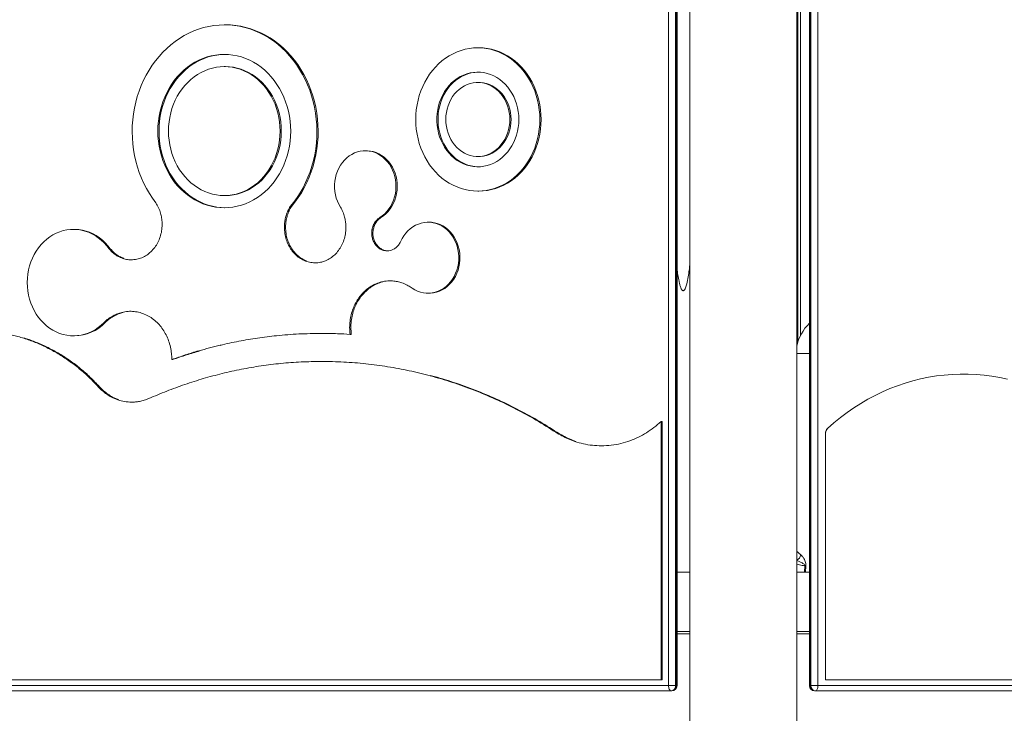
# Model space of a CAD drawing. Units: inches. Extents: x 29 to 1669, y 17 to 1068.
# Drawn here: x 1296 to 1337, y 167 to 196 of the extents above; entities that cross this region are included whole.
import ezdxf

# ---------------------------------------------------------------- set-up
doc = ezdxf.new("R2010")
doc.units = ezdxf.units.IN
doc.header["$LTSCALE"] = 100
doc.header["$MEASUREMENT"] = 0

msp = doc.modelspace()

# ---------------------------------------------------------------- linework, layer by layer
at = {"color": 7, "linetype": 'Continuous', "lineweight": 15}
for p, q in [((1328.216, 129.498), (1328.216, 214.868)), ((1328.75, 214.648), (1328.75, 168.088)), ((1328.78, 214.648), (1328.78, 168.088)), ((1328.81, 168.088), (1328.81, 214.648)), ((1329.11, 214.648), (1329.11, 168.088)), ((1323.716, 213.301), (1323.716, 129.498)), ((1322.821, 168.088), (1322.821, 211.148)), ((1323.122, 211.148), (1323.122, 168.088)), ((1323.152, 168.088), (1323.152, 211.148)), ((1323.181, 168.088), (1323.181, 211.148)), ((1328.26, 207.648), (1328.26, 182.538)), ((1304.188, 195.897), (1304.138, 195.897)), ((1314.846, 194.932), (1314.796, 194.932)), ((1304.177, 194.138), (1304.127, 194.138)), ((1314.846, 193.471), (1314.796, 193.471)), ((1328.26, 193.181), (1328.216, 192.019)), ((1310.11, 190.599), (1310.06, 190.599)), ((1314.796, 190.36), (1314.846, 190.36)), ((1304.127, 188.714), (1304.177, 188.714)), ((1314.796, 188.899), (1314.846, 188.899)), ((1306.903, 188.252), (1306.953, 188.252)), ((1310.669, 187.787), (1310.719, 187.787)), ((1297.83, 187.291), (1297.78, 187.291)), ((1306.657, 187.316), (1306.707, 187.316)), ((1312.75, 187.59), (1312.7, 187.59)), ((1310.342, 187.266), (1310.392, 187.266)), ((1299.282, 186.47), (1299.332, 186.47)), ((1310.863, 186.397), (1310.913, 186.397)), ((1311.008, 186.387), (1310.993, 186.389)), ((1310.743, 185.079), (1310.793, 185.079)), ((1312.7, 184.601), (1312.75, 184.601)), ((1299.815, 183.795), (1299.865, 183.795)), ((1299.066, 183.37), (1299.116, 183.37)), ((1297.78, 182.808), (1297.83, 182.808)), ((1308.228, 182.91), (1308.243, 182.911)), ((1309.423, 182.872), (1309.473, 182.872)), ((1303.951, 182.415), (1304.001, 182.415)), ((1303.959, 182.404), (1304.001, 182.415)), ((1301.917, 181.811), (1301.967, 181.811)), ((1308.214, 181.731), (1308.264, 181.731)), ((1335.227, 181.199), (1335.225, 181.199)), ((1298.827, 180.665), (1298.877, 180.665)), ((1300.261, 180.019), (1300.242, 180.021)), ((1322.505, 168.338), (1322.505, 179.204)), ((1322.505, 179.204), (1322.555, 179.204)), ((1322.555, 168.338), (1322.555, 179.204)), ((1318.077, 178.753), (1318.127, 178.753)), ((1329.429, 178.718), (1329.429, 168.338)), ((1329.43, 178.718), (1329.429, 178.718)), ((1329.43, 178.718), (1329.43, 168.338)), ((1329.511, 178.914), (1329.513, 178.914)), ((1320.026, 178.181), (1320.015, 178.182)), ((1323.181, 172.868), (1323.716, 172.868)), ((1328.216, 172.868), (1328.75, 172.868)), ((1328.539, 172.868), (1328.559, 173.127)), ((1328.603, 173.116), (1328.583, 172.868)), ((1323.181, 170.368), (1323.716, 170.368)), ((1328.216, 170.368), (1328.75, 170.368)), ((1323.181, 170.268), (1323.716, 170.268)), ((1328.216, 170.268), (1328.75, 170.268)), ((1290.029, 168.338), (1322.505, 168.338)), ((1322.505, 168.338), (1322.555, 168.338)), ((1329.43, 168.338), (1329.429, 168.338)), ((1329.43, 168.338), (1350.224, 168.338)), ((1289.86, 168.088), (1322.821, 168.088)), ((1322.931, 167.868), (1289.97, 167.868)), ((1322.821, 168.088), (1323.122, 168.088)), ((1322.961, 167.868), (1322.931, 167.868)), ((1323.122, 168.088), (1323.152, 168.088)), ((1328.78, 168.088), (1328.81, 168.088)), ((1328.81, 168.088), (1329.11, 168.088)), ((1329, 167.868), (1328.97, 167.868)), ((1350.265, 167.868), (1329, 167.868))]:
    msp.add_line(p, q, dxfattribs=at)
at = {"color": 8, "linetype": 'Continuous', "lineweight": 15}
for p, q in [((1328.37, 207.648), (1328.37, 182.814)), ((1328.75, 182.06), (1328.216, 182.06)), ((1323.152, 168.088), (1323.181, 168.088)), ((1328.75, 168.088), (1328.78, 168.088)), ((1329.11, 168.088), (1350.246, 168.088))]:
    msp.add_line(p, q, dxfattribs=at)
at = {"color": 7, "linetype": 'Continuous', "lineweight": 15, "flags": 128}
for points in [[(1306.903, 188.252), (1307.051, 188.436), (1307.191, 188.629), (1307.321, 188.831), (1307.441, 189.041), (1307.551, 189.258), (1307.65, 189.482), (1307.738, 189.713), (1307.814, 189.948), (1307.88, 190.188), (1307.933, 190.432), (1307.974, 190.679), (1308.004, 190.929), (1308.021, 191.18), (1308.026, 191.431), (1308.019, 191.683), (1307.999, 191.933), (1307.968, 192.182), (1307.924, 192.429), (1307.869, 192.672), (1307.801, 192.911), (1307.723, 193.146), (1307.633, 193.375), (1307.532, 193.598), (1307.42, 193.814), (1307.298, 194.023), (1307.166, 194.223), (1307.025, 194.415), (1306.875, 194.597), (1306.716, 194.769), (1306.549, 194.93), (1306.374, 195.081), (1306.192, 195.219), (1306.004, 195.346), (1305.81, 195.461), (1305.611, 195.563), (1305.407, 195.651), (1305.199, 195.727), (1304.988, 195.789), (1304.774, 195.837), (1304.558, 195.871), (1304.341, 195.891), (1304.123, 195.897), (1303.905, 195.889), (1303.688, 195.867), (1303.472, 195.831), (1303.259, 195.781), (1303.048, 195.717), (1302.841, 195.639), (1302.637, 195.549), (1302.439, 195.445), (1302.245, 195.329), (1302.058, 195.2), (1301.877, 195.06), (1301.704, 194.908), (1301.538, 194.745), (1301.38, 194.571), (1301.231, 194.388), (1301.091, 194.195), (1300.96, 193.993), (1300.84, 193.784), (1300.73, 193.566), (1300.631, 193.343), (1300.542, 193.113), (1300.465, 192.877), (1300.4, 192.637), (1300.346, 192.393), (1300.304, 192.146), (1300.274, 191.897), (1300.257, 191.646), (1300.251, 191.395), (1300.258, 191.143), (1300.277, 190.893), (1300.308, 190.644), (1300.351, 190.397), (1300.406, 190.154), (1300.473, 189.914), (1300.551, 189.679), (1300.641, 189.45), (1300.741, 189.227), (1300.852, 189.01), (1300.974, 188.801), (1301.105, 188.601), (1301.246, 188.409)], [(1306.953, 188.252), (1307.101, 188.436), (1307.241, 188.629), (1307.371, 188.831), (1307.491, 189.041), (1307.601, 189.258), (1307.7, 189.482), (1307.788, 189.713), (1307.864, 189.948), (1307.93, 190.188), (1307.983, 190.432), (1308.024, 190.679), (1308.054, 190.929), (1308.071, 191.18), (1308.076, 191.431), (1308.069, 191.683), (1308.049, 191.933), (1308.018, 192.182), (1307.974, 192.429), (1307.919, 192.672), (1307.851, 192.911), (1307.773, 193.146), (1307.683, 193.375), (1307.582, 193.598), (1307.47, 193.814), (1307.348, 194.023), (1307.216, 194.223), (1307.075, 194.415), (1306.925, 194.597), (1306.766, 194.769), (1306.599, 194.93), (1306.424, 195.081), (1306.242, 195.219), (1306.054, 195.346), (1305.86, 195.461), (1305.661, 195.563), (1305.457, 195.651), (1305.249, 195.727), (1305.038, 195.789), (1304.824, 195.837), (1304.608, 195.871), (1304.391, 195.891), (1304.188, 195.897)], [(1317.408, 191.915), (1317.402, 192.121), (1317.383, 192.326), (1317.353, 192.529), (1317.311, 192.729), (1317.257, 192.925), (1317.192, 193.117), (1317.115, 193.303), (1317.027, 193.483), (1316.93, 193.655), (1316.822, 193.819), (1316.705, 193.974), (1316.579, 194.12), (1316.444, 194.255), (1316.302, 194.38), (1316.153, 194.493), (1315.997, 194.593), (1315.836, 194.682), (1315.67, 194.757), (1315.5, 194.82), (1315.327, 194.869), (1315.151, 194.904), (1314.974, 194.925), (1314.796, 194.932), (1314.617, 194.925), (1314.44, 194.904), (1314.264, 194.869), (1314.091, 194.82), (1313.921, 194.757), (1313.755, 194.682), (1313.594, 194.593), (1313.438, 194.493), (1313.289, 194.38), (1313.147, 194.255), (1313.013, 194.12), (1312.886, 193.974), (1312.769, 193.819), (1312.661, 193.655), (1312.564, 193.483), (1312.476, 193.303), (1312.4, 193.117), (1312.334, 192.925), (1312.28, 192.729), (1312.238, 192.529), (1312.208, 192.326), (1312.189, 192.121), (1312.183, 191.915), (1312.189, 191.71), (1312.208, 191.505), (1312.238, 191.302), (1312.28, 191.102), (1312.334, 190.905), (1312.4, 190.714), (1312.476, 190.528), (1312.564, 190.348), (1312.661, 190.176), (1312.769, 190.012), (1312.886, 189.857), (1313.013, 189.711), (1313.147, 189.576), (1313.289, 189.451), (1313.438, 189.338), (1313.594, 189.237), (1313.755, 189.149), (1313.921, 189.073), (1314.091, 189.011), (1314.264, 188.962), (1314.44, 188.927), (1314.617, 188.906), (1314.796, 188.899), (1314.974, 188.906), (1315.151, 188.927), (1315.327, 188.962), (1315.5, 189.011), (1315.67, 189.073), (1315.836, 189.149), (1315.997, 189.237), (1316.153, 189.338), (1316.302, 189.451), (1316.444, 189.576), (1316.579, 189.711), (1316.705, 189.857), (1316.822, 190.012), (1316.93, 190.176), (1317.027, 190.348), (1317.115, 190.528), (1317.192, 190.714), (1317.257, 190.905), (1317.311, 191.102), (1317.353, 191.302), (1317.383, 191.505), (1317.402, 191.71), (1317.408, 191.915)], [(1317.458, 191.915), (1317.452, 192.121), (1317.433, 192.326), (1317.403, 192.529), (1317.361, 192.729), (1317.307, 192.925), (1317.242, 193.117), (1317.165, 193.303), (1317.077, 193.483), (1316.98, 193.655), (1316.872, 193.819), (1316.755, 193.974), (1316.629, 194.12), (1316.494, 194.255), (1316.352, 194.38), (1316.203, 194.493), (1316.047, 194.593), (1315.886, 194.682), (1315.72, 194.757), (1315.55, 194.82), (1315.377, 194.869), (1315.201, 194.904), (1315.024, 194.925), (1314.846, 194.932)], [(1306.923, 191.426), (1306.917, 191.637), (1306.899, 191.847), (1306.869, 192.056), (1306.827, 192.261), (1306.774, 192.464), (1306.71, 192.661), (1306.634, 192.854), (1306.548, 193.04), (1306.452, 193.219), (1306.345, 193.391), (1306.229, 193.554), (1306.104, 193.709), (1305.97, 193.853), (1305.829, 193.987), (1305.68, 194.11), (1305.525, 194.222), (1305.363, 194.321), (1305.197, 194.408), (1305.026, 194.483), (1304.851, 194.544), (1304.672, 194.592), (1304.492, 194.627), (1304.31, 194.647), (1304.127, 194.654), (1303.944, 194.647), (1303.762, 194.627), (1303.582, 194.592), (1303.403, 194.544), (1303.228, 194.483), (1303.057, 194.408), (1302.89, 194.321), (1302.729, 194.222), (1302.574, 194.11), (1302.425, 193.987), (1302.284, 193.853), (1302.15, 193.709), (1302.025, 193.554), (1301.909, 193.391), (1301.802, 193.219), (1301.706, 193.04), (1301.619, 192.854), (1301.544, 192.661), (1301.48, 192.464), (1301.426, 192.261), (1301.385, 192.056), (1301.355, 191.847), (1301.337, 191.637), (1301.331, 191.426), (1301.337, 191.215), (1301.355, 191.005), (1301.385, 190.796), (1301.426, 190.59), (1301.48, 190.388), (1301.544, 190.191), (1301.619, 189.998), (1301.706, 189.812), (1301.802, 189.632), (1301.909, 189.461), (1302.025, 189.297), (1302.15, 189.143), (1302.284, 188.999), (1302.425, 188.865), (1302.574, 188.742), (1302.729, 188.63), (1302.89, 188.531), (1303.057, 188.443), (1303.228, 188.369), (1303.403, 188.308), (1303.582, 188.26), (1303.762, 188.225), (1303.944, 188.205), (1304.127, 188.198), (1304.31, 188.205), (1304.492, 188.225), (1304.672, 188.26), (1304.851, 188.308), (1305.026, 188.369), (1305.197, 188.443), (1305.363, 188.531), (1305.525, 188.63), (1305.68, 188.742), (1305.829, 188.865), (1305.97, 188.999), (1306.104, 189.143), (1306.229, 189.297), (1306.345, 189.461), (1306.452, 189.632), (1306.548, 189.812), (1306.634, 189.998), (1306.71, 190.191), (1306.774, 190.388), (1306.827, 190.59), (1306.869, 190.796), (1306.899, 191.005), (1306.917, 191.215), (1306.923, 191.426)], [(1304.152, 194.654), (1303.994, 194.647), (1303.812, 194.627), (1303.632, 194.592), (1303.453, 194.544), (1303.278, 194.483), (1303.107, 194.408), (1302.94, 194.321), (1302.779, 194.222), (1302.624, 194.11), (1302.475, 193.987), (1302.334, 193.853), (1302.2, 193.709), (1302.075, 193.554), (1301.959, 193.391), (1301.852, 193.219), (1301.756, 193.04), (1301.669, 192.854), (1301.594, 192.661), (1301.53, 192.464), (1301.476, 192.261), (1301.435, 192.056), (1301.405, 191.847), (1301.387, 191.637), (1301.381, 191.426), (1301.387, 191.215), (1301.405, 191.005), (1301.435, 190.796), (1301.476, 190.59), (1301.53, 190.388), (1301.594, 190.191), (1301.669, 189.998), (1301.756, 189.812), (1301.852, 189.632), (1301.959, 189.461), (1302.075, 189.297), (1302.2, 189.143), (1302.334, 188.999), (1302.475, 188.865), (1302.624, 188.742), (1302.779, 188.63), (1302.94, 188.531), (1303.107, 188.443), (1303.278, 188.369), (1303.453, 188.308), (1303.632, 188.26), (1303.812, 188.225), (1303.994, 188.205), (1304.152, 188.198)], [(1306.476, 191.426), (1306.47, 191.619), (1306.452, 191.812), (1306.422, 192.002), (1306.38, 192.19), (1306.327, 192.374), (1306.263, 192.553), (1306.188, 192.726), (1306.103, 192.892), (1306.007, 193.051), (1305.902, 193.202), (1305.788, 193.344), (1305.665, 193.475), (1305.534, 193.597), (1305.397, 193.707), (1305.252, 193.806), (1305.103, 193.893), (1304.948, 193.967), (1304.789, 194.028), (1304.626, 194.076), (1304.461, 194.11), (1304.294, 194.131), (1304.127, 194.138), (1303.959, 194.131), (1303.793, 194.11), (1303.628, 194.076), (1303.465, 194.028), (1303.306, 193.967), (1303.151, 193.893), (1303.001, 193.806), (1302.857, 193.707), (1302.719, 193.597), (1302.589, 193.475), (1302.466, 193.344), (1302.352, 193.202), (1302.247, 193.051), (1302.151, 192.892), (1302.066, 192.726), (1301.991, 192.553), (1301.926, 192.374), (1301.873, 192.19), (1301.832, 192.002), (1301.802, 191.812), (1301.784, 191.619), (1301.778, 191.426), (1301.784, 191.232), (1301.802, 191.04), (1301.832, 190.849), (1301.873, 190.662), (1301.926, 190.478), (1301.991, 190.299), (1302.066, 190.126), (1302.151, 189.96), (1302.247, 189.801), (1302.352, 189.65), (1302.466, 189.508), (1302.589, 189.376), (1302.719, 189.255), (1302.857, 189.145), (1303.001, 189.046), (1303.151, 188.959), (1303.306, 188.885), (1303.465, 188.824), (1303.628, 188.776), (1303.793, 188.742), (1303.959, 188.721), (1304.127, 188.714), (1304.294, 188.721), (1304.461, 188.742), (1304.626, 188.776), (1304.789, 188.824), (1304.948, 188.885), (1305.103, 188.959), (1305.252, 189.046), (1305.397, 189.145), (1305.534, 189.255), (1305.665, 189.376), (1305.788, 189.508), (1305.902, 189.65), (1306.007, 189.801), (1306.103, 189.96), (1306.188, 190.126), (1306.263, 190.299), (1306.327, 190.478), (1306.38, 190.662), (1306.422, 190.849), (1306.452, 191.04), (1306.47, 191.232), (1306.476, 191.426)], [(1306.526, 191.426), (1306.52, 191.619), (1306.502, 191.812), (1306.472, 192.002), (1306.43, 192.19), (1306.377, 192.374), (1306.313, 192.553), (1306.238, 192.726), (1306.153, 192.892), (1306.057, 193.051), (1305.952, 193.202), (1305.838, 193.344), (1305.715, 193.475), (1305.584, 193.597), (1305.447, 193.707), (1305.302, 193.806), (1305.153, 193.893), (1304.998, 193.967), (1304.839, 194.028), (1304.676, 194.076), (1304.511, 194.11), (1304.344, 194.131), (1304.177, 194.138)], [(1316.522, 191.915), (1316.516, 192.082), (1316.498, 192.248), (1316.468, 192.411), (1316.426, 192.571), (1316.373, 192.726), (1316.308, 192.876), (1316.234, 193.019), (1316.149, 193.154), (1316.054, 193.28), (1315.951, 193.397), (1315.839, 193.503), (1315.721, 193.599), (1315.595, 193.682), (1315.465, 193.753), (1315.329, 193.811), (1315.19, 193.856), (1315.048, 193.887), (1314.904, 193.905), (1314.759, 193.908), (1314.615, 193.898), (1314.472, 193.874), (1314.331, 193.835), (1314.194, 193.784), (1314.06, 193.719), (1313.932, 193.642), (1313.81, 193.552), (1313.695, 193.451), (1313.588, 193.34), (1313.489, 193.218), (1313.399, 193.087), (1313.319, 192.948), (1313.249, 192.802), (1313.19, 192.649), (1313.143, 192.492), (1313.107, 192.33), (1313.083, 192.165), (1313.071, 191.999), (1313.071, 191.832), (1313.083, 191.665), (1313.107, 191.501), (1313.143, 191.339), (1313.19, 191.181), (1313.249, 191.029), (1313.319, 190.883), (1313.399, 190.744), (1313.489, 190.613), (1313.588, 190.491), (1313.695, 190.379), (1313.81, 190.278), (1313.932, 190.189), (1314.06, 190.112), (1314.194, 190.047), (1314.331, 189.995), (1314.472, 189.957), (1314.615, 189.933), (1314.759, 189.922), (1314.904, 189.926), (1315.048, 189.943), (1315.19, 189.974), (1315.329, 190.019), (1315.465, 190.078), (1315.595, 190.149), (1315.721, 190.232), (1315.839, 190.327), (1315.951, 190.434), (1316.054, 190.551), (1316.149, 190.677), (1316.234, 190.812), (1316.308, 190.955), (1316.373, 191.105), (1316.426, 191.26), (1316.468, 191.42), (1316.498, 191.583), (1316.516, 191.749), (1316.522, 191.915)], [(1314.821, 193.909), (1314.809, 193.908), (1314.665, 193.898), (1314.522, 193.874), (1314.381, 193.835), (1314.244, 193.784), (1314.11, 193.719), (1313.982, 193.642), (1313.86, 193.552), (1313.745, 193.451), (1313.638, 193.34), (1313.539, 193.218), (1313.449, 193.087), (1313.369, 192.948), (1313.299, 192.802), (1313.24, 192.649), (1313.193, 192.492), (1313.157, 192.33), (1313.133, 192.165), (1313.121, 191.999), (1313.121, 191.832), (1313.133, 191.665), (1313.157, 191.501), (1313.193, 191.339), (1313.24, 191.181), (1313.299, 191.029), (1313.369, 190.883), (1313.449, 190.744), (1313.539, 190.613), (1313.638, 190.491), (1313.745, 190.379), (1313.86, 190.278), (1313.982, 190.189), (1314.11, 190.112), (1314.244, 190.047), (1314.381, 189.995), (1314.522, 189.957), (1314.665, 189.933), (1314.809, 189.922), (1314.821, 189.922)], [(1316.143, 191.915), (1316.137, 192.063), (1316.118, 192.21), (1316.088, 192.354), (1316.046, 192.493), (1315.993, 192.628), (1315.929, 192.756), (1315.854, 192.877), (1315.77, 192.989), (1315.678, 193.091), (1315.577, 193.182), (1315.469, 193.262), (1315.355, 193.33), (1315.236, 193.385), (1315.113, 193.427), (1314.987, 193.455), (1314.86, 193.469), (1314.731, 193.469), (1314.604, 193.455), (1314.478, 193.427), (1314.355, 193.385), (1314.236, 193.33), (1314.122, 193.262), (1314.014, 193.182), (1313.913, 193.091), (1313.821, 192.989), (1313.737, 192.877), (1313.662, 192.756), (1313.598, 192.628), (1313.545, 192.493), (1313.503, 192.354), (1313.473, 192.21), (1313.455, 192.063), (1313.449, 191.915), (1313.455, 191.767), (1313.473, 191.621), (1313.503, 191.477), (1313.545, 191.337), (1313.598, 191.203), (1313.662, 191.074), (1313.737, 190.954), (1313.821, 190.842), (1313.913, 190.74), (1314.014, 190.648), (1314.122, 190.568), (1314.236, 190.5), (1314.355, 190.445), (1314.478, 190.404), (1314.604, 190.376), (1314.731, 190.362), (1314.86, 190.362), (1314.987, 190.376), (1315.113, 190.404), (1315.236, 190.445), (1315.355, 190.5), (1315.469, 190.568), (1315.577, 190.648), (1315.678, 190.74), (1315.77, 190.842), (1315.854, 190.954), (1315.929, 191.074), (1315.993, 191.203), (1316.046, 191.337), (1316.088, 191.477), (1316.118, 191.621), (1316.137, 191.767), (1316.143, 191.915)], [(1316.193, 191.915), (1316.187, 192.063), (1316.168, 192.21), (1316.138, 192.354), (1316.096, 192.493), (1316.043, 192.628), (1315.979, 192.756), (1315.904, 192.877), (1315.82, 192.989), (1315.728, 193.091), (1315.627, 193.182), (1315.519, 193.262), (1315.405, 193.33), (1315.286, 193.385), (1315.163, 193.427), (1315.037, 193.455), (1314.91, 193.469), (1314.846, 193.471)], [(1314.846, 188.899), (1315.024, 188.906), (1315.201, 188.927), (1315.377, 188.962), (1315.55, 189.011), (1315.72, 189.073), (1315.886, 189.149), (1316.047, 189.237), (1316.203, 189.338), (1316.352, 189.451), (1316.494, 189.576), (1316.629, 189.711), (1316.755, 189.857), (1316.872, 190.012), (1316.98, 190.176), (1317.077, 190.348), (1317.165, 190.528), (1317.242, 190.714), (1317.307, 190.905), (1317.361, 191.102), (1317.403, 191.302), (1317.433, 191.505), (1317.452, 191.71), (1317.458, 191.915)], [(1314.846, 190.36), (1314.91, 190.362), (1315.037, 190.376), (1315.163, 190.404), (1315.286, 190.445), (1315.405, 190.5), (1315.519, 190.568), (1315.627, 190.648), (1315.728, 190.74), (1315.82, 190.842), (1315.904, 190.954), (1315.979, 191.074), (1316.043, 191.203), (1316.096, 191.337), (1316.138, 191.477), (1316.168, 191.621), (1316.187, 191.767), (1316.193, 191.915)], [(1304.177, 188.714), (1304.344, 188.721), (1304.511, 188.742), (1304.676, 188.776), (1304.839, 188.824), (1304.998, 188.885), (1305.153, 188.959), (1305.302, 189.046), (1305.447, 189.145), (1305.584, 189.255), (1305.715, 189.376), (1305.838, 189.508), (1305.952, 189.65), (1306.057, 189.801), (1306.153, 189.96), (1306.238, 190.126), (1306.313, 190.299), (1306.377, 190.478), (1306.43, 190.662), (1306.472, 190.849), (1306.502, 191.04), (1306.52, 191.232), (1306.526, 191.426)], [(1310.669, 187.787), (1310.777, 187.862), (1310.878, 187.948), (1310.971, 188.045), (1311.056, 188.152), (1311.131, 188.267), (1311.196, 188.391), (1311.251, 188.522), (1311.294, 188.658), (1311.326, 188.798), (1311.346, 188.941), (1311.353, 189.085), (1311.349, 189.23), (1311.332, 189.374), (1311.304, 189.515), (1311.264, 189.652), (1311.212, 189.784), (1311.15, 189.91), (1311.077, 190.028), (1310.995, 190.137), (1310.904, 190.237), (1310.805, 190.326), (1310.699, 190.404), (1310.587, 190.469), (1310.47, 190.522), (1310.349, 190.561), (1310.226, 190.586), (1310.101, 190.598), (1309.975, 190.595), (1309.851, 190.579), (1309.728, 190.548), (1309.608, 190.504), (1309.493, 190.447), (1309.383, 190.378), (1309.279, 190.296), (1309.183, 190.203), (1309.095, 190.1), (1309.016, 189.987), (1308.947, 189.866), (1308.888, 189.738), (1308.841, 189.604), (1308.805, 189.465), (1308.78, 189.323), (1308.768, 189.179), (1308.768, 189.034), (1308.78, 188.89), (1308.804, 188.748), (1308.84, 188.609), (1308.887, 188.475), (1308.945, 188.347), (1309.014, 188.226)], [(1310.719, 187.787), (1310.827, 187.862), (1310.928, 187.948), (1311.021, 188.045), (1311.106, 188.152), (1311.181, 188.267), (1311.246, 188.391), (1311.301, 188.522), (1311.344, 188.658), (1311.376, 188.798), (1311.396, 188.941), (1311.403, 189.085), (1311.399, 189.23), (1311.382, 189.374), (1311.354, 189.515), (1311.314, 189.652), (1311.262, 189.784), (1311.2, 189.91), (1311.127, 190.028), (1311.045, 190.137), (1310.954, 190.237), (1310.855, 190.326), (1310.749, 190.404), (1310.637, 190.469), (1310.52, 190.522), (1310.399, 190.561), (1310.276, 190.586), (1310.151, 190.598), (1310.11, 190.599)], [(1299.282, 186.47), (1299.18, 186.603), (1299.069, 186.726), (1298.95, 186.838), (1298.824, 186.94), (1298.692, 187.029), (1298.553, 187.106), (1298.41, 187.17), (1298.263, 187.221), (1298.112, 187.258), (1297.96, 187.282), (1297.807, 187.291), (1297.653, 187.287), (1297.5, 187.268), (1297.349, 187.236), (1297.201, 187.189), (1297.056, 187.13), (1296.916, 187.057), (1296.781, 186.972), (1296.653, 186.875), (1296.531, 186.766), (1296.418, 186.647), (1296.313, 186.517), (1296.217, 186.379), (1296.131, 186.232), (1296.055, 186.077), (1295.99, 185.917), (1295.936, 185.75), (1295.894, 185.58), (1295.864, 185.406), (1295.845, 185.23), (1295.839, 185.053), (1295.845, 184.875), (1295.863, 184.699), (1295.893, 184.525), (1295.935, 184.354), (1295.988, 184.188), (1296.053, 184.027), (1296.128, 183.873), (1296.214, 183.725), (1296.31, 183.587), (1296.415, 183.457), (1296.528, 183.337), (1296.649, 183.228), (1296.777, 183.131), (1296.912, 183.045), (1297.052, 182.972), (1297.197, 182.912), (1297.345, 182.865), (1297.496, 182.833), (1297.649, 182.814), (1297.802, 182.808), (1297.956, 182.818), (1298.108, 182.841), (1298.258, 182.877), (1298.406, 182.928), (1298.549, 182.992), (1298.687, 183.068), (1298.82, 183.157), (1298.947, 183.258), (1299.066, 183.37)], [(1299.332, 186.47), (1299.23, 186.603), (1299.119, 186.726), (1299, 186.838), (1298.874, 186.94), (1298.742, 187.029), (1298.603, 187.106), (1298.46, 187.17), (1298.313, 187.221), (1298.162, 187.258), (1298.01, 187.282), (1297.857, 187.291), (1297.83, 187.291)], [(1312.031, 184.816), (1312.143, 184.746), (1312.259, 184.69), (1312.38, 184.647), (1312.504, 184.618), (1312.629, 184.603), (1312.756, 184.602), (1312.882, 184.615), (1313.006, 184.643), (1313.127, 184.684), (1313.244, 184.739), (1313.356, 184.807), (1313.462, 184.887), (1313.56, 184.978), (1313.65, 185.08), (1313.732, 185.192), (1313.803, 185.313), (1313.864, 185.44), (1313.914, 185.575), (1313.952, 185.714), (1313.978, 185.856), (1313.992, 186.001), (1313.994, 186.147), (1313.983, 186.293), (1313.961, 186.436), (1313.926, 186.576), (1313.879, 186.712), (1313.822, 186.842), (1313.753, 186.965), (1313.675, 187.079), (1313.587, 187.184), (1313.491, 187.279), (1313.387, 187.362), (1313.277, 187.434), (1313.161, 187.492), (1313.041, 187.537), (1312.918, 187.569), (1312.792, 187.586), (1312.666, 187.59), (1312.54, 187.579), (1312.415, 187.553), (1312.294, 187.514), (1312.176, 187.462), (1312.063, 187.396), (1311.956, 187.318), (1311.856, 187.229), (1311.765, 187.128), (1311.682, 187.018), (1311.609, 186.899), (1311.546, 186.772)], [(1312.75, 184.601), (1312.806, 184.602), (1312.932, 184.615), (1313.056, 184.643), (1313.177, 184.684), (1313.294, 184.739), (1313.406, 184.807), (1313.512, 184.887), (1313.61, 184.978), (1313.7, 185.08), (1313.782, 185.192), (1313.853, 185.313), (1313.914, 185.44), (1313.964, 185.575), (1314.002, 185.714), (1314.028, 185.856), (1314.042, 186.001), (1314.044, 186.147), (1314.033, 186.293), (1314.011, 186.436), (1313.976, 186.576), (1313.929, 186.712), (1313.872, 186.842), (1313.803, 186.965), (1313.725, 187.079), (1313.637, 187.184), (1313.541, 187.279), (1313.437, 187.362), (1313.327, 187.434), (1313.211, 187.492), (1313.091, 187.537), (1312.968, 187.569), (1312.842, 187.586), (1312.75, 187.59)], [(1335.225, 181.199), (1335.094, 181.198), (1334.759, 181.186), (1334.425, 181.159), (1334.092, 181.119), (1333.76, 181.064), (1333.43, 180.996), (1333.103, 180.914), (1332.779, 180.819), (1332.457, 180.709), (1332.14, 180.587), (1331.826, 180.451), (1331.517, 180.302), (1331.213, 180.141), (1330.914, 179.966), (1330.62, 179.78), (1330.333, 179.581), (1330.052, 179.37), (1329.778, 179.148), (1329.511, 178.914)], [(1337.092, 180.98), (1336.763, 181.051), (1336.431, 181.108), (1336.099, 181.152), (1335.765, 181.181), (1335.43, 181.197), (1335.095, 181.198), (1334.76, 181.186), (1334.426, 181.159), (1334.093, 181.119), (1333.762, 181.064), (1333.432, 180.996), (1333.105, 180.914), (1332.78, 180.819), (1332.459, 180.709), (1332.141, 180.587), (1331.828, 180.451), (1331.518, 180.302), (1331.214, 180.141), (1330.915, 179.966), (1330.622, 179.78), (1330.335, 179.581), (1330.054, 179.37), (1329.78, 179.148), (1329.513, 178.914)], [(1322.931, 167.868), (1322.91, 167.872), (1322.889, 167.885), (1322.87, 167.905), (1322.853, 167.933), (1322.84, 167.966), (1322.83, 168.004), (1322.823, 168.045), (1322.821, 168.088)], [(1329.11, 168.088), (1329.108, 168.045), (1329.102, 168.004), (1329.092, 167.966), (1329.078, 167.933), (1329.061, 167.905), (1329.042, 167.885), (1329.022, 167.872), (1329, 167.868)]]:
    msp.add_lwpolyline(points, dxfattribs=at)
at = {"color": 7, "linetype": 'Continuous', "lineweight": 15}
for centre, radius, start, end in [((1297.81, 184.606), 1.798, 270.6505, 316.5735), ((1330.065, 181.978), 1.89, 134.0703, 168.0492), ((1329.694, 178.722), 0.265, 133.5356, 180.8578), ((1329.696, 178.722), 0.265, 133.5357, 180.8579), ((1328.5, 172.796), 0.336, 72.2076, 79.925), ((1322.915, 168.074), 0.207, 274.4012, 3.8113), ((1322.961, 168.088), 0.22, 270, 0), ((1322.945, 168.074), 0.207, 274.4012, 3.8113), ((1328.97, 168.088), 0.22, 180, 270), ((1328.986, 168.074), 0.207, 176.1887, 265.5988), ((1329.016, 168.074), 0.207, 176.1887, 265.5988)]:
    msp.add_arc(centre, radius, start, end, dxfattribs=at)
at = {"color": 8, "linetype": 'Continuous', "lineweight": 15}
msp.add_arc((1328.124, 173.622), 0.264, 290.3462, 353.558, dxfattribs=at)
at = {"color": 7, "linetype": 'Continuous', "lineweight": 15}
for points, knots in [([(1301.246, 188.409), (1301.287, 188.34), (1301.37, 188.202), (1301.448, 187.983), (1301.497, 187.768), (1301.506, 187.631), (1301.511, 187.562)], [0, 0, 0, 0, 0.273752, 0.550866, 0.77274, 1, 1, 1, 1]), ([(1306.657, 187.316), (1306.657, 187.38), (1306.657, 187.507), (1306.682, 187.694), (1306.729, 187.884), (1306.8, 188.073), (1306.868, 188.193), (1306.903, 188.252)], [0, 0, 0, 0, 0.193445, 0.382527, 0.568521, 0.785076, 1, 1, 1, 1]), ([(1306.707, 187.316), (1306.707, 187.38), (1306.707, 187.507), (1306.732, 187.694), (1306.779, 187.884), (1306.85, 188.073), (1306.918, 188.193), (1306.953, 188.252)], [0, 0, 0, 0, 0.1934451, 0.3825274, 0.5685215, 0.7850763, 1, 1, 1, 1]), ([(1309.014, 188.226), (1309.05, 188.16), (1309.122, 188.029), (1309.189, 187.824), (1309.231, 187.625), (1309.239, 187.499), (1309.243, 187.435)], [0, 0, 0, 0, 0.2737669, 0.5510452, 0.7729689, 1, 1, 1, 1]), ([(1310.342, 187.266), (1310.356, 187.328), (1310.384, 187.45), (1310.467, 187.598), (1310.563, 187.711), (1310.634, 187.762), (1310.669, 187.787)], [0, 0, 0, 0, 0.288515, 0.567541, 0.78407, 1, 1, 1, 1]), ([(1310.392, 187.266), (1310.406, 187.328), (1310.434, 187.45), (1310.517, 187.598), (1310.613, 187.711), (1310.684, 187.762), (1310.719, 187.787)], [0, 0, 0, 0, 0.288515, 0.567541, 0.78407, 1, 1, 1, 1]), ([(1301.511, 187.562), (1301.51, 187.471), (1301.508, 187.292), (1301.453, 187.032), (1301.364, 186.792), (1301.241, 186.575), (1301.089, 186.388), (1300.912, 186.232), (1300.714, 186.115), (1300.498, 186.033), (1300.346, 186.017), (1300.269, 186.009)], [0, 0, 0, 0, 0.1159209, 0.2285992, 0.3393626, 0.4491504, 0.5586555, 0.6665234, 0.7753729, 0.886108, 1, 1, 1, 1]), ([(1308.002, 185.882), (1307.923, 185.883), (1307.768, 185.885), (1307.543, 185.949), (1307.335, 186.052), (1307.147, 186.194), (1306.985, 186.369), (1306.85, 186.573), (1306.748, 186.802), (1306.678, 187.051), (1306.664, 187.227), (1306.657, 187.316)], [0, 0, 0, 0, 0.1159336, 0.2286176, 0.3393807, 0.4491655, 0.5586665, 0.6665331, 0.7753822, 0.8861139, 1, 1, 1, 1]), ([(1307.594, 185.956), (1307.524, 185.987), (1307.384, 186.05), (1307.197, 186.194), (1307.035, 186.369), (1306.9, 186.573), (1306.798, 186.802), (1306.728, 187.051), (1306.714, 187.227), (1306.707, 187.316)], [0, 0, 0, 0, 0.14359, 0.285913, 0.427867, 0.567702, 0.708811, 0.852361, 1, 1, 1, 1]), ([(1309.243, 187.435), (1309.242, 187.344), (1309.241, 187.165), (1309.186, 186.905), (1309.097, 186.665), (1308.973, 186.448), (1308.821, 186.26), (1308.645, 186.105), (1308.447, 185.987), (1308.231, 185.906), (1308.079, 185.89), (1308.002, 185.882)], [0, 0, 0, 0, 0.1159219, 0.2285988, 0.3393612, 0.4491486, 0.5586525, 0.6665206, 0.7753703, 0.8861073, 1, 1, 1, 1]), ([(1310.863, 186.397), (1310.815, 186.41), (1310.722, 186.437), (1310.597, 186.521), (1310.492, 186.63), (1310.409, 186.765), (1310.353, 186.919), (1310.325, 187.091), (1310.336, 187.207), (1310.342, 187.266)], [0, 0, 0, 0, 0.144378, 0.28422, 0.421838, 0.55875, 0.702733, 0.848962, 1, 1, 1, 1]), ([(1310.913, 186.397), (1310.865, 186.41), (1310.772, 186.437), (1310.647, 186.521), (1310.542, 186.63), (1310.459, 186.765), (1310.403, 186.919), (1310.375, 187.091), (1310.386, 187.207), (1310.392, 187.266)], [0, 0, 0, 0, 0.144378, 0.28422, 0.421837, 0.55875, 0.702733, 0.848962, 1, 1, 1, 1]), ([(1300.269, 186.009), (1300.198, 186.01), (1300.058, 186.011), (1299.854, 186.062), (1299.652, 186.151), (1299.455, 186.283), (1299.339, 186.408), (1299.282, 186.47)], [0, 0, 0, 0, 0.193892, 0.382668, 0.568225, 0.784565, 1, 1, 1, 1]), ([(1299.904, 186.068), (1299.84, 186.093), (1299.701, 186.149), (1299.505, 186.283), (1299.389, 186.408), (1299.332, 186.47)], [0, 0, 0, 0, 0.300579, 0.651022, 1, 1, 1, 1]), ([(1311.546, 186.772), (1311.519, 186.724), (1311.465, 186.626), (1311.351, 186.513), (1311.229, 186.437), (1311.105, 186.395), (1310.984, 186.379), (1310.904, 186.391), (1310.863, 186.397)], [0, 0, 0, 0, 0.185839, 0.369642, 0.553388, 0.699127, 0.847365, 1, 1, 1, 1]), ([(1323.716, 185.801), (1323.708, 185.726), (1323.69, 185.555), (1323.648, 185.287), (1323.6, 185.036), (1323.548, 184.855), (1323.506, 184.761), (1323.475, 184.724), (1323.455, 184.711), (1323.44, 184.707), (1323.423, 184.71), (1323.404, 184.722), (1323.379, 184.749), (1323.356, 184.792), (1323.325, 184.869), (1323.293, 184.973), (1323.254, 185.149), (1323.213, 185.369), (1323.192, 185.547), (1323.181, 185.635)], [0, 0, 0, 0, 0.105214, 0.24252, 0.380121, 0.464381, 0.506631, 0.52347, 0.531128, 0.538867, 0.545542, 0.554094, 0.569702, 0.59596, 0.62283, 0.685626, 0.748502, 0.875526, 1, 1, 1, 1]), ([(1309.423, 182.872), (1309.414, 182.966), (1309.396, 183.152), (1309.414, 183.431), (1309.463, 183.699), (1309.543, 183.956), (1309.653, 184.195), (1309.787, 184.412), (1309.942, 184.602), (1310.115, 184.765), (1310.308, 184.902), (1310.517, 185.012), (1310.667, 185.056), (1310.743, 185.079)], [0, 0, 0, 0, 0.095953, 0.189904, 0.282549, 0.374411, 0.465893, 0.557331, 0.643805, 0.730847, 0.818856, 0.90835, 1, 1, 1, 1]), ([(1309.473, 182.872), (1309.464, 182.966), (1309.446, 183.152), (1309.464, 183.431), (1309.513, 183.699), (1309.593, 183.956), (1309.703, 184.195), (1309.837, 184.412), (1309.992, 184.602), (1310.165, 184.765), (1310.358, 184.902), (1310.567, 185.012), (1310.717, 185.056), (1310.793, 185.079)], [0, 0, 0, 0, 0.095953, 0.189904, 0.282549, 0.374411, 0.465893, 0.557331, 0.643806, 0.730847, 0.818856, 0.90835, 1, 1, 1, 1]), ([(1310.743, 185.079), (1310.83, 185.096), (1311.002, 185.13), (1311.245, 185.122), (1311.462, 185.086), (1311.589, 185.041), (1311.652, 185.019)], [0, 0, 0, 0, 0.287702, 0.568079, 0.785019, 1, 1, 1, 1]), ([(1311.652, 185.019), (1311.726, 184.987), (1311.857, 184.931), (1311.978, 184.851), (1312.031, 184.816)], [0, 0, 0, 0, 0.5616298, 1, 1, 1, 1]), ([(1299.066, 183.37), (1299.126, 183.425), (1299.249, 183.535), (1299.441, 183.653), (1299.631, 183.742), (1299.753, 183.777), (1299.815, 183.795)], [0, 0, 0, 0, 0.273947, 0.551571, 0.773532, 1, 1, 1, 1]), ([(1299.116, 183.37), (1299.176, 183.425), (1299.299, 183.535), (1299.491, 183.653), (1299.681, 183.742), (1299.803, 183.777), (1299.865, 183.795)], [0, 0, 0, 0, 0.273947, 0.551571, 0.773532, 1, 1, 1, 1]), ([(1299.815, 183.795), (1299.902, 183.812), (1300.073, 183.846), (1300.332, 183.84), (1300.583, 183.794), (1300.823, 183.706), (1301.048, 183.581), (1301.251, 183.423), (1301.43, 183.238), (1301.584, 183.029), (1301.712, 182.795), (1301.815, 182.539), (1301.857, 182.355), (1301.877, 182.262)], [0, 0, 0, 0, 0.096874, 0.191316, 0.28416, 0.376032, 0.467401, 0.558644, 0.644883, 0.731654, 0.819371, 0.908581, 1, 1, 1, 1]), ([(1298.827, 180.665), (1298.7, 180.799), (1298.444, 181.069), (1298.03, 181.433), (1297.595, 181.765), (1297.139, 182.061), (1296.664, 182.32), (1296.18, 182.537), (1295.691, 182.713), (1295.198, 182.849), (1294.693, 182.947), (1294.178, 183.009), (1293.831, 183.017), (1293.656, 183.021)], [0, 0, 0, 0, 0.091103, 0.182305, 0.273723, 0.365471, 0.457669, 0.55044, 0.63856, 0.727433, 0.817195, 0.907996, 1, 1, 1, 1]), ([(1303.951, 182.415), (1304.212, 182.473), (1304.735, 182.59), (1305.527, 182.721), (1306.371, 182.826), (1307.267, 182.897), (1307.898, 182.907), (1308.214, 182.911)], [0, 0, 0, 0, 0.185901, 0.372265, 0.558994, 0.779396, 1, 1, 1, 1]), ([(1308.214, 182.911), (1308.44, 182.909), (1308.843, 182.906), (1309.246, 182.882), (1309.423, 182.872)], [0, 0, 0, 0, 0.560104, 1, 1, 1, 1]), ([(1298.877, 180.665), (1298.75, 180.799), (1298.494, 181.069), (1298.08, 181.433), (1297.645, 181.765), (1297.189, 182.06), (1296.714, 182.321), (1296.229, 182.534), (1295.889, 182.666), (1295.712, 182.714), (1295.698, 182.718)], [0, 0, 0, 0, 0.140954, 0.282062, 0.423504, 0.565456, 0.708104, 0.851639, 0.987977, 1, 1, 1, 1]), ([(1301.917, 181.811), (1302.105, 181.876), (1302.48, 182.007), (1303.157, 182.215), (1303.65, 182.339), (1303.951, 182.415)], [0, 0, 0, 0, 0.2801796, 0.5602723, 1, 1, 1, 1]), ([(1301.877, 182.262), (1301.891, 182.178), (1301.915, 182.028), (1301.916, 181.877), (1301.917, 181.811)], [0, 0, 0, 0, 0.5649981, 1, 1, 1, 1]), ([(1301.967, 181.811), (1302.155, 181.876), (1302.53, 182.008), (1302.91, 182.121), (1303.1, 182.178)], [0, 0, 0, 0, 0.500078, 1, 1, 1, 1]), ([(1308.214, 181.731), (1307.928, 181.727), (1307.36, 181.719), (1306.513, 181.654), (1305.676, 181.551), (1304.85, 181.409), (1304.039, 181.23), (1303.245, 181.016), (1302.468, 180.769), (1301.703, 180.49), (1301.202, 180.277), (1300.952, 180.171)], [0, 0, 0, 0, 0.115262, 0.229471, 0.342745, 0.455186, 0.566889, 0.675959, 0.784465, 0.892462, 1, 1, 1, 1]), ([(1318.077, 178.753), (1317.802, 178.926), (1317.253, 179.273), (1316.401, 179.737), (1315.53, 180.158), (1314.638, 180.532), (1313.727, 180.858), (1312.815, 181.13), (1311.906, 181.349), (1311.001, 181.519), (1310.082, 181.64), (1309.152, 181.717), (1308.528, 181.726), (1308.214, 181.731)], [0, 0, 0, 0, 0.090986, 0.182258, 0.273873, 0.365892, 0.458385, 0.551422, 0.639717, 0.72864, 0.818271, 0.908694, 1, 1, 1, 1]), ([(1318.127, 178.753), (1317.852, 178.926), (1317.303, 179.273), (1316.451, 179.737), (1315.58, 180.158), (1314.688, 180.533), (1313.776, 180.855), (1313.147, 181.054), (1312.821, 181.133), (1312.808, 181.136)], [0, 0, 0, 0, 0.163818, 0.328151, 0.493102, 0.658782, 0.825312, 0.992824, 1, 1, 1, 1]), ([(1300.229, 180.018), (1300.129, 180.023), (1299.931, 180.032), (1299.645, 180.108), (1299.394, 180.217), (1299.178, 180.35), (1298.993, 180.494), (1298.882, 180.608), (1298.827, 180.665)], [0, 0, 0, 0, 0.193671, 0.382583, 0.568316, 0.712854, 0.856626, 1, 1, 1, 1]), ([(1299.695, 180.116), (1299.604, 180.152), (1299.443, 180.216), (1299.228, 180.351), (1299.043, 180.494), (1298.932, 180.608), (1298.877, 180.665)], [0, 0, 0, 0, 0.300822, 0.534924, 0.767783, 1, 1, 1, 1]), ([(1300.952, 180.171), (1300.888, 180.145), (1300.759, 180.093), (1300.572, 180.048), (1300.394, 180.022), (1300.284, 180.019), (1300.229, 180.018)], [0, 0, 0, 0, 0.274605, 0.5527659, 0.7746017, 1, 1, 1, 1]), ([(1322.505, 179.204), (1322.407, 179.117), (1322.211, 178.943), (1321.891, 178.723), (1321.554, 178.536), (1321.194, 178.382), (1320.813, 178.268), (1320.412, 178.194), (1320.139, 178.185), (1320.002, 178.18)], [0, 0, 0, 0, 0.13667, 0.273829, 0.411756, 0.550789, 0.698068, 0.847577, 1, 1, 1, 1]), ([(1320.002, 178.18), (1319.873, 178.184), (1319.617, 178.192), (1319.24, 178.258), (1318.901, 178.352), (1318.599, 178.47), (1318.332, 178.598), (1318.162, 178.701), (1318.077, 178.753)], [0, 0, 0, 0, 0.192571, 0.381646, 0.567991, 0.712936, 0.856862, 1, 1, 1, 1]), ([(1318.926, 178.367), (1318.833, 178.401), (1318.649, 178.469), (1318.382, 178.598), (1318.212, 178.701), (1318.127, 178.753)], [0, 0, 0, 0, 0.335512, 0.668668, 1, 1, 1, 1]), ([(1328.386, 173.592), (1328.412, 173.569), (1328.45, 173.533), (1328.502, 173.464), (1328.542, 173.399), (1328.575, 173.325), (1328.596, 173.247), (1328.605, 173.182), (1328.605, 173.14), (1328.603, 173.12), (1328.603, 173.116)], [0, 0, 0, 0, 0.297051, 0.448322, 0.599441, 0.763187, 0.8684, 0.935027, 0.988501, 1, 1, 1, 1])]:
    msp.add_open_spline(points, degree=3, knots=knots, dxfattribs=at)
at = {"color": 8, "linetype": 'Continuous', "lineweight": 15}
for points, knots in [([(1328.26, 186.56), (1328.26, 186.558), (1328.245, 186.171), (1328.23, 185.783), (1328.216, 185.397)], [0, 0, 0, 0, 0.0045223, 1, 1, 1, 1]), ([(1328.216, 173.739), (1328.235, 173.722), (1328.287, 173.676), (1328.348, 173.625), (1328.386, 173.592)], [0, 0, 0, 0, 0.37662, 1, 1, 1, 1]), ([(1328.559, 173.127), (1328.559, 173.129), (1328.56, 173.133), (1328.558, 173.142), (1328.553, 173.158), (1328.535, 173.183), (1328.497, 173.217), (1328.42, 173.266), (1328.322, 173.314), (1328.248, 173.342), (1328.216, 173.354)], [0, 0, 0, 0, 0.00557, 0.018148, 0.035409, 0.086092, 0.187042, 0.366363, 0.722448, 1, 1, 1, 1]), ([(1328.559, 173.127), (1328.523, 173.134), (1328.404, 173.157), (1328.293, 173.181), (1328.216, 173.198)], [0, 0, 0, 0, 0.301008, 1, 1, 1, 1])]:
    msp.add_open_spline(points, degree=3, knots=knots, dxfattribs=at)

doc.saveas('drawing.dxf')
